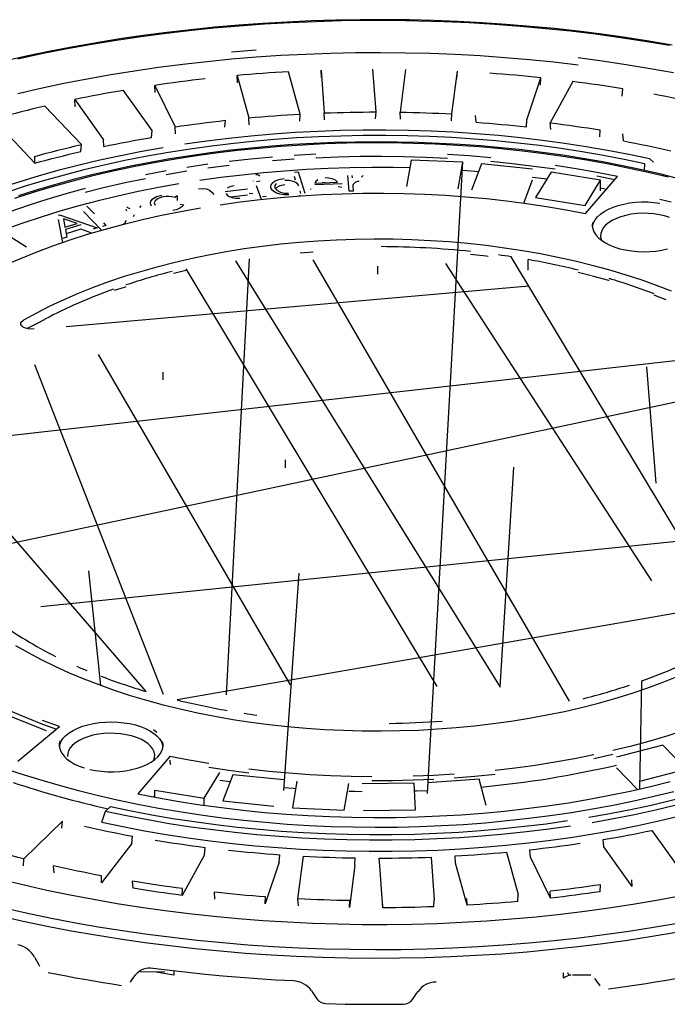
# Model space of a CAD drawing. Units: millimetres. Extents: x 47115 to 56671, y 95640 to 103137.
# Drawn here: x 55534 to 55690, y 97644 to 97881 of the extents above; entities that cross this region are included whole.
import ezdxf

# ---------------------------------------------------------------- set-up
doc = ezdxf.new("R2010")
doc.units = ezdxf.units.MM

# ---------------------------------------------------------------- blocks, each defined once
blk = doc.blocks.new('93015_170B - iso')
for p, q in [((207.11, 3966.9), (212.81, 3946.5)), ((207.35, 3963.39), (207.11, 3966.9)), ((237.55, 3948.33), (231.86, 3968.73)), ((247.52, 3969.47), (249.05, 3948.87)), ((247.74, 3965.94), (247.52, 3969.47)), ((274.03, 3949.36), (272.51, 3969.96)), ((288.24, 3969.84), (285.57, 3949.27)), ((310.51, 3948.41), (313.18, 3968.98)), ((312.96, 3965.46), (313.18, 3968.98)), ((167.44, 3962.18), (177.25, 3942.19)), ((167.7, 3958.67), (167.44, 3962.18)), ((346.61, 3945.51), (353.43, 3965.82)), ((353.19, 3962.31), (353.43, 3965.82)), ((368.77, 3964.03), (357.86, 3944.19)), ((166.22, 3940.44), (152.41, 3959.78)), ((392.57, 3957.02), (392.82, 3960.52)), ((132.15, 3933.66), (114.49, 3952.15)), ((128.95, 3955.34), (142.76, 3935.99)), ((129.22, 3951.85), (128.95, 3955.34)), ((237.31, 3945), (237.55, 3948.33)), ((249.25, 3945.56), (249.05, 3948.87)), ((273.81, 3946.04), (274.03, 3949.36)), ((285.79, 3945.95), (285.57, 3949.27)), ((310.32, 3945.11), (310.51, 3948.41)), ((322.22, 3944.37), (321.97, 3947.71)), ((92.33, 3943), (109.8, 3924.69)), ((177.4, 3938.9), (177.25, 3942.19)), ((201.23, 3942), (201.49, 3945.35)), ((212.98, 3943.2), (212.81, 3946.5)), ((346.44, 3942.21), (346.61, 3945.51)), ((358.12, 3940.84), (357.86, 3944.19)), ((165.95, 3937.08), (166.22, 3940.44)), ((381.77, 3937.39), (381.91, 3940.68)), ((393.11, 3935.4), (392.84, 3938.77)), ((131.86, 3930.28), (132.15, 3933.66)), ((142.88, 3932.71), (142.76, 3935.99)), ((109.8, 3924.69), (109.71, 3927.97)), ((290.87, 3926.22), (288.74, 3913.39)), ((315.78, 3925.12), (290.87, 3926.22)), ((298.85, 3621.04), (315.78, 3925.12)), ((313.65, 3912.29), (315.78, 3925.12)), ((324.88, 3924.3), (320.04, 3911.67)), ((349.41, 3921.81), (324.88, 3924.3)), ((403.37, 3921.15), (403.48, 3924.44)), ((407.69, 3925.13), (405.82, 3926.73)), ((234.73, 3920.43), (236.58, 3920.57)), ((236.58, 3920.57), (239.66, 3910.17)), ((261.04, 3911.15), (260.46, 3918.69)), ((262.39, 3918.73), (262.47, 3917.63)), ((267.86, 3918.78), (266.95, 3917.94)), ((323.46, 3920.59), (315.78, 3921.17)), ((358.32, 3920.42), (350.81, 3908.14)), ((382.16, 3916.56), (358.32, 3920.42)), ((214.96, 3915.98), (214.96, 3916.15)), ((216.43, 3915.92), (218.3, 3916.11)), ((218.94, 3907.24), (216.43, 3913.77)), ((235.27, 3916.47), (234.73, 3918.28)), ((257.7, 3914.77), (244.51, 3914.18)), ((244.56, 3915.03), (255.49, 3915.51)), ((249.6, 3915.41), (248.1, 3915.19)), ((262.77, 3913.74), (262.97, 3911.19)), ((262.92, 3914.21), (262.8, 3913.35)), ((345.12, 3905.47), (349.41, 3916.66)), ((374.66, 3904.28), (382.16, 3916.56)), ((374.91, 3900.42), (390.27, 3918.34)), ((382.16, 3911.41), (382.16, 3916.56)), ((201.42, 3910.97), (212.07, 3912.3)), ((212.13, 3909.3), (204.13, 3908.3)), ((212.99, 3910.32), (214.74, 3910.09)), ((237.44, 3909.17), (236.86, 3908.77)), ((237.82, 3910.02), (237.44, 3911.31)), ((242.56, 3912.01), (242.63, 3912.39)), ((255.83, 3913.48), (257.49, 3913.12)), ((262.97, 3911.19), (261.04, 3911.15)), ((384.92, 3912.06), (382.16, 3912.6)), ((178.33, 3908.89), (177.25, 3908.17)), ((178.33, 3908.89), (178.33, 3906.75)), ((179.65, 3904.89), (181.41, 3904.69)), ((221.16, 3908.67), (219.28, 3908.48)), ((350.81, 3908.14), (374.66, 3904.28)), ((121.15, 3899.72), (121.56, 3899.85)), ((121.56, 3899.85), (139.68, 3893.49)), ((141.9, 3892.43), (133.11, 3901.44)), ((134.79, 3904.01), (138.48, 3900.24)), ((153.99, 3901.51), (153.65, 3902.36)), ((157.21, 3899.02), (157.76, 3899.91)), ((160.69, 3904.11), (160.08, 3903.26)), ((123.17, 3886.53), (121.15, 3897.58)), ((123.51, 3897.92), (124.24, 3893.83)), ((130.09, 3895.62), (123.51, 3897.92)), ((124.24, 3893.83), (130.09, 3895.62)), ((131.82, 3895), (124.45, 3892.75)), ((142.74, 3895.87), (143.95, 3894.62)), ((105.74, 3884.25), (89.93, 3894.22)), ((124.45, 3892.75), (125.12, 3889.04)), ((131.82, 3892.86), (124.82, 3890.72)), ((137.13, 3891.03), (131.82, 3892.86)), ((139.68, 3893.49), (137.84, 3892.93)), ((143.95, 3894.62), (142.28, 3894.19)), ((125.12, 3889.04), (123.21, 3888.45)), ((243.69, 3881.84), (237.55, 3881.36)), ((202.09, 3668.52), (213.02, 3878.64)), ((206.33, 3877.58), (333.83, 3672.25)), ((367.16, 3665.45), (243.69, 3878.2)), ((307.5, 3876.43), (406.64, 3723.49)), ((439.98, 3711.54), (339.1, 3879.59)), ((347.24, 3873.09), (347.24, 3878.24)), ((182.45, 3873.77), (303.26, 3672.52)), ((274.86, 3871.24), (274.86, 3875.01)), ((377.82, 3870.38), (371.39, 3871.97)), ((124.82, 3845.98), (347.52, 3865.56)), ((535.6, 3834.6), (65.18, 3734.34)), ((65.33, 3789.89), (434.96, 3831.5)), ((140.21, 3832.55), (232.66, 3673.39)), ((109.63, 3827.68), (171.51, 3668.79)), ((171.48, 3820.27), (171.48, 3824.05)), ((408.86, 3770.45), (404.38, 3826.63)), ((163.39, 3670.12), (67.39, 3781.31)), ((230.4, 3777.9), (230.4, 3781.68)), ((333.83, 3672.25), (340.33, 3778.16)), ((112.59, 3711.16), (484.28, 3749.33)), ((141.58, 3673.05), (135.77, 3728.33)), ((229.57, 3622.41), (236.94, 3727.19)), ((439.98, 3711.54), (178.22, 3666.09)), ((400.99, 3623.21), (402.07, 3675.3)), ((115.32, 3651.15), (95.66, 3659.11)), ((101.59, 3636.58), (121.64, 3653.22)), ((412.13, 3644.22), (389.78, 3638.45)), ((423.34, 3632.71), (412.13, 3644.22)), ((174.7, 3638.8), (159.34, 3620.88)), ((191.29, 3618.8), (198.8, 3631.08)), ((205.04, 3630.05), (200.2, 3617.41)), ((229.57, 3627.55), (205.04, 3630.05)), ((389.78, 3633.31), (399.86, 3622.95)), ((400.99, 3626.94), (423.34, 3632.71)), ((203.72, 3626.58), (198.8, 3627.28)), ((235.96, 3626.93), (233.83, 3614.1)), ((258.74, 3613), (260.87, 3625.83)), ((292.35, 3626.02), (267.36, 3625.7)), ((292.98, 3613.15), (292.35, 3626.02)), ((323.62, 3627.91), (298.85, 3626.18)), ((326.98, 3615.16), (323.62, 3627.91)), ((167.45, 3620.09), (166.85, 3619.39)), ((167.45, 3619.28), (167.45, 3622.66)), ((167.45, 3622.66), (191.29, 3618.8)), ((191.29, 3615.32), (191.29, 3618.8)), ((200.2, 3617.41), (224.73, 3614.92)), ((141.92, 3607.24), (143.79, 3612.49)), ((143.79, 3612.49), (146.14, 3614.78)), ((233.83, 3614.1), (258.74, 3613)), ((267.99, 3612.83), (292.98, 3613.15)), ((123.09, 3607.73), (104.41, 3589.5)), ((122.8, 3604.26), (123.09, 3607.73)), ((406.86, 3603.22), (420.66, 3583.88)), ((156.5, 3596.96), (141.78, 3578.03)), ((156.5, 3596.96), (156.77, 3600.45)), ((383.66, 3595.29), (383.39, 3598.78)), ((191.49, 3591.52), (180.69, 3571.89)), ((191.49, 3591.52), (191.75, 3595.03)), ((227.39, 3587.99), (227.64, 3591.51)), ((336.8, 3592.72), (342.5, 3572.32)), ((348.38, 3590.36), (348.13, 3593.87)), ((397.32, 3576.14), (383.66, 3595.29)), ((104.32, 3586.22), (104.41, 3589.5)), ((227.39, 3587.99), (220.64, 3567.89)), ((236.43, 3570.24), (239.1, 3590.8)), ((263.82, 3586.41), (261.18, 3566.06)), ((263.82, 3586.41), (264.04, 3589.95)), ((275.8, 3586.33), (275.58, 3589.86)), ((300.56, 3590.35), (302.09, 3569.75)), ((312.3, 3587.36), (312.06, 3590.89)), ((317.93, 3567.18), (312.3, 3587.36)), ((358.08, 3570.59), (348.38, 3590.36)), ((118.96, 3582.73), (118.69, 3586.1)), ((277.31, 3565.94), (275.8, 3586.33)), ((141.78, 3578.03), (141.9, 3581.32)), ((157.04, 3575.35), (156.79, 3578.7)), ((381.92, 3573.69), (382.17, 3577.04)), ((397.32, 3576.14), (397.2, 3579.44)), ((180.69, 3571.89), (180.84, 3575.19)), ((196.42, 3570.05), (196.18, 3573.4)), ((342.26, 3568.98), (342.5, 3572.32)), ((358.08, 3570.59), (357.93, 3573.89)), ((220.64, 3567.89), (220.81, 3571.2)), ((236.65, 3566.91), (236.43, 3570.24)), ((261.18, 3566.06), (261.38, 3569.38)), ((277.31, 3565.94), (277.1, 3569.26)), ((301.87, 3566.43), (302.09, 3569.75)), ((317.93, 3567.18), (317.75, 3570.48)), ((160.25, 3535.31), (172.24, 3535.03)), ((168.22, 3534.89), (168.22, 3535.12)), ((176.64, 3535.51), (176.59, 3533.42)), ((364.34, 3532.04), (364.28, 3534.54)), ((368.64, 3533.58), (377.49, 3533.67)), ((372.79, 3533.62), (372.79, 3533.38))]:
    blk.add_line(p, q)
at = {"flags": 128}
for points in [[(416.61, 3981.62), (405.44, 3983.51), (394.18, 3985.24), (382.83, 3986.82), (371.4, 3988.24), (359.91, 3989.5), (348.35, 3990.61), (336.74, 3991.55), (325.08, 3992.32), (313.39, 3992.94), (301.68, 3993.4), (289.94, 3993.69), (278.19, 3993.82), (266.44, 3993.78), (254.69, 3993.58), (242.96, 3993.22), (231.25, 3992.7), (219.58, 3992.01), (207.94, 3991.17), (196.35, 3990.16), (184.82, 3988.99), (173.35, 3987.66), (161.96, 3986.17), (150.64, 3984.53), (139.42, 3982.72), (128.29, 3980.77), (117.27, 3978.66), (106.37, 3976.39), (95.58, 3973.98)], [(94.19, 3566.08), (105.5, 3563.51), (116.94, 3561.12), (128.51, 3558.89), (140.2, 3556.83), (152, 3554.95), (163.9, 3553.24), (175.89, 3551.7), (187.95, 3550.34), (200.09, 3549.16), (212.29, 3548.15), (224.54, 3547.33), (236.83, 3546.68), (249.15, 3546.22), (261.49, 3545.93), (273.84, 3545.83), (286.19, 3545.9), (298.53, 3546.16), (310.86, 3546.6), (323.15, 3547.22), (335.4, 3548.01), (347.61, 3548.99), (359.76, 3550.14), (371.84, 3551.48), (383.84, 3552.99), (395.75, 3554.67), (407.56, 3556.53), (419.27, 3558.56)], [(415.27, 3981.38), (403.52, 3983.35), (391.67, 3985.15), (379.73, 3986.77), (367.7, 3988.22), (355.6, 3989.49), (343.43, 3990.59), (331.2, 3991.5), (318.93, 3992.24), (306.63, 3992.79), (294.3, 3993.17), (281.95, 3993.36), (269.6, 3993.38), (257.25, 3993.21), (244.91, 3992.86), (232.6, 3992.34), (220.33, 3991.63), (208.1, 3990.74), (195.92, 3989.67), (183.8, 3988.43), (171.76, 3987.01), (159.81, 3985.41), (147.94, 3983.64), (136.18, 3981.7), (124.53, 3979.58), (113, 3977.3), (101.6, 3974.85)], [(371.36, 3971.94), (359.65, 3973.3), (347.86, 3974.49), (336.01, 3975.5), (324.11, 3976.33), (312.17, 3976.99), (300.19, 3977.46), (288.19, 3977.75), (276.18, 3977.86), (264.17, 3977.79), (252.17, 3977.54), (240.19, 3977.11), (228.24, 3976.5), (216.33, 3975.71), (204.46, 3974.74), (192.66, 3973.59), (180.93, 3972.27), (169.28, 3970.77), (157.72, 3969.09), (146.26, 3967.24), (134.9, 3965.22), (123.67, 3963.03), (112.57, 3960.67), (101.6, 3958.15)], [(216.33, 3979.14), (204.46, 3978.17)], [(93.7, 3579.59), (104.55, 3576.94), (115.56, 3574.46), (126.7, 3572.15), (137.96, 3570.01), (149.35, 3568.03), (160.84, 3566.23), (172.42, 3564.6), (184.1, 3563.15), (195.85, 3561.87), (207.67, 3560.77), (219.55, 3559.85), (231.47, 3559.11), (243.43, 3558.55), (255.42, 3558.16), (267.42, 3557.96), (279.43, 3557.94), (291.44, 3558.1), (303.43, 3558.44), (315.4, 3558.96), (327.33, 3559.67), (339.22, 3560.55), (351.06, 3561.6), (362.82, 3562.84), (374.52, 3564.25), (386.13, 3565.84), (397.64, 3567.6), (409.05, 3569.54), (420.34, 3571.64)], [(417.3, 3968.16), (405.97, 3970.22), (394.53, 3972.11), (382.99, 3973.83), (371.36, 3975.37)], [(231.86, 3968.73), (228.75, 3968.55), (225.65, 3968.35), (222.55, 3968.14), (219.46, 3967.92), (216.37, 3967.69), (213.28, 3967.44), (210.19, 3967.18), (207.11, 3966.9)], [(353.43, 3965.82), (350.37, 3966.14), (347.3, 3966.45), (344.23, 3966.74), (341.15, 3967.02), (338.07, 3967.29), (334.98, 3967.55), (331.89, 3967.79), (328.8, 3968.02)], [(191.68, 3965.33), (188.63, 3964.98), (185.59, 3964.62), (182.55, 3964.24), (179.51, 3963.86), (176.49, 3963.45), (173.46, 3963.04), (170.45, 3962.62), (167.44, 3962.18)], [(392.82, 3960.52), (389.84, 3961), (386.85, 3961.47), (383.86, 3961.93), (380.85, 3962.37), (377.84, 3962.8), (374.83, 3963.22), (371.8, 3963.63), (368.77, 3964.03)], [(152.41, 3959.78), (149.45, 3959.27), (146.5, 3958.75), (143.55, 3958.21), (140.61, 3957.66), (137.68, 3957.1), (134.76, 3956.53), (131.85, 3955.94), (128.95, 3955.34)], [(430.92, 3953.12), (428.06, 3953.76), (425.18, 3954.39), (422.29, 3955), (419.39, 3955.61), (416.49, 3956.2), (413.57, 3956.78), (410.65, 3957.35), (407.71, 3957.9)], [(114.49, 3952.15), (111.65, 3951.48), (108.81, 3950.8), (105.99, 3950.11), (103.18, 3949.41), (100.38, 3948.69), (97.59, 3947.96), (94.82, 3947.22), (92.05, 3946.47)], [(212.81, 3946.5), (215.89, 3946.78), (218.97, 3947.04), (222.06, 3947.29), (225.15, 3947.53), (228.24, 3947.75), (231.34, 3947.96), (234.45, 3948.15), (237.55, 3948.33)], [(249.05, 3948.87), (252.17, 3948.98), (255.29, 3949.08), (258.41, 3949.16), (261.53, 3949.23), (264.65, 3949.28), (267.78, 3949.32), (270.9, 3949.35), (274.03, 3949.36)], [(285.57, 3949.27), (288.69, 3949.22), (291.82, 3949.14), (294.94, 3949.06), (298.06, 3948.96), (301.17, 3948.84), (304.29, 3948.72), (307.4, 3948.57), (310.51, 3948.41)], [(177.25, 3942.19), (180.25, 3942.64), (183.26, 3943.06), (186.28, 3943.48), (189.31, 3943.88), (192.35, 3944.27), (195.39, 3944.64), (198.43, 3945), (201.49, 3945.35)], [(322.22, 3944.37), (325.26, 3944.15), (328.3, 3943.91), (331.33, 3943.67), (334.36, 3943.4), (337.39, 3943.13), (340.41, 3942.83), (343.43, 3942.53), (346.44, 3942.21)], [(357.86, 3944.19), (360.89, 3943.8), (363.92, 3943.4), (366.94, 3942.98), (369.95, 3942.55), (372.95, 3942.1), (375.95, 3941.64), (378.93, 3941.17), (381.91, 3940.68)], [(403.48, 3924.44), (393.56, 3926.53), (383.52, 3928.45), (373.36, 3930.2), (363.1, 3931.77), (352.74, 3933.17), (342.29, 3934.4), (331.78, 3935.45), (321.2, 3936.32), (310.58, 3937.02), (299.91, 3937.53), (289.22, 3937.86), (278.51, 3938.02), (267.8, 3937.99), (257.1, 3937.78), (246.42, 3937.39), (235.76, 3936.82), (225.15, 3936.07), (214.59, 3935.15), (204.1, 3934.04), (193.68, 3932.76), (183.35, 3931.31), (173.11, 3929.68), (162.99, 3927.88), (152.99, 3925.9), (143.11, 3923.77), (133.38, 3921.46), (123.8, 3918.99), (114.38, 3916.37), (105.14, 3913.58), (96.07, 3910.64)], [(405.82, 3926.73), (395.74, 3928.86), (385.53, 3930.81), (375.2, 3932.6), (364.76, 3934.21), (354.23, 3935.64), (343.61, 3936.89), (332.92, 3937.96), (322.16, 3938.85), (311.36, 3939.56), (300.51, 3940.09), (289.64, 3940.43), (278.75, 3940.59), (267.86, 3940.57), (256.97, 3940.36), (246.1, 3939.96), (235.27, 3939.39), (224.47, 3938.63), (213.74, 3937.68), (203.06, 3936.56), (192.47, 3935.26), (181.96, 3933.78)], [(420.37, 3917.04), (411.27, 3919.33), (402.03, 3921.46), (392.68, 3923.45), (383.21, 3925.28), (373.63, 3926.95), (363.96, 3928.47), (354.21, 3929.84), (344.37, 3931.04), (334.47, 3932.09), (324.51, 3932.97), (314.5, 3933.69), (304.46, 3934.25), (294.38, 3934.65), (284.29, 3934.89), (274.18, 3934.96), (264.08, 3934.87), (253.99, 3934.61), (243.92, 3934.19), (233.88, 3933.61), (223.87, 3932.87), (213.92, 3931.97), (204.03, 3930.9), (194.2, 3929.68), (184.46, 3928.3), (174.8, 3926.76), (165.23, 3925.06), (155.78, 3923.21), (146.44, 3921.21), (137.22, 3919.06), (128.14, 3916.75), (119.2, 3914.31), (110.41, 3911.72), (101.78, 3908.98)], [(414.69, 3917.88), (405.04, 3920.2), (395.25, 3922.34), (385.33, 3924.32), (375.29, 3926.13), (365.13, 3927.76), (354.87, 3929.22), (344.53, 3930.5), (334.11, 3931.61), (323.62, 3932.53), (313.08, 3933.28), (302.49, 3933.84), (291.88, 3934.22), (281.25, 3934.43), (270.61, 3934.45), (259.97, 3934.28), (249.35, 3933.94), (238.76, 3933.41), (228.21, 3932.7), (217.71, 3931.82), (207.28, 3930.75), (196.91, 3929.5), (186.64, 3928.08), (176.46, 3926.49), (166.39, 3924.71), (156.44, 3922.77), (146.62, 3920.66), (136.94, 3918.38), (127.42, 3915.94), (118.06, 3913.34), (108.87, 3910.58), (99.86, 3907.66)], [(93.58, 3633.73), (102.44, 3630.7), (111.5, 3627.83), (120.74, 3625.11), (130.15, 3622.56), (139.72, 3620.16), (149.44, 3617.93), (159.3, 3615.87), (169.29, 3613.98), (179.39, 3612.26), (189.6, 3610.71), (199.9, 3609.34), (210.28, 3608.14), (220.74, 3607.13), (231.26, 3606.29), (241.82, 3605.64), (252.42, 3605.16), (263.04, 3604.87), (273.68, 3604.76), (284.32, 3604.83), (294.95, 3605.09), (305.56, 3605.52), (316.13, 3606.14), (326.66, 3606.94), (337.13, 3607.92), (347.53, 3609.07), (357.85, 3610.4), (368.08, 3611.91), (378.2, 3613.6), (388.21, 3615.45), (398.1, 3617.48), (407.85, 3619.68), (417.45, 3622.04)], [(109.71, 3927.97), (112.47, 3928.73), (115.24, 3929.47), (118.03, 3930.2), (120.83, 3930.92), (123.64, 3931.62), (126.46, 3932.31), (129.3, 3932.99), (132.15, 3933.66)], [(142.88, 3932.71), (145.73, 3933.3), (148.59, 3933.88), (151.46, 3934.44), (154.34, 3935), (157.23, 3935.54), (160.13, 3936.06), (163.03, 3936.58), (165.95, 3937.08)], [(393.11, 3935.4), (396, 3934.86), (398.88, 3934.3), (401.75, 3933.73), (404.6, 3933.15), (407.45, 3932.56), (410.29, 3931.95), (413.12, 3931.33), (415.93, 3930.7)], [(171.55, 3932.12), (161.25, 3930.29), (151.08, 3928.29), (141.04, 3926.11), (131.14, 3923.76), (121.4, 3921.25), (111.82, 3918.58), (102.42, 3915.75), (93.2, 3912.75), (84.18, 3909.61), (75.37, 3906.31), (66.77, 3902.87), (58.39, 3899.28), (50.25, 3895.56), (42.35, 3891.69), (34.7, 3887.7), (27.3, 3883.58), (20.18, 3879.34), (13.32, 3874.97), (6.75, 3870.5), (0.47, 3865.92), (-5.52, 3861.23)], [(109.8, 3924.69), (112.52, 3925.44), (115.24, 3926.16), (117.98, 3926.88), (120.74, 3927.59), (123.5, 3928.28), (126.28, 3928.96), (129.06, 3929.62), (131.86, 3930.28)], [(245.06, 3929.05), (234.55, 3928.44)], [(245.06, 3927.34), (255.61, 3927.77), (266.17, 3928.01), (276.75, 3928.07), (287.32, 3927.94), (297.88, 3927.63), (308.41, 3927.13)], [(329.35, 3927.3), (318.91, 3928.17), (308.41, 3928.85)], [(193.1, 3924.16), (182.94, 3922.64)], [(193.1, 3922.45), (203.35, 3923.79)], [(224.09, 3927.64), (213.69, 3926.66), (203.35, 3925.5)], [(224.09, 3925.93), (234.55, 3926.73)], [(329.35, 3925.59), (339.73, 3924.54), (350.04, 3923.32), (360.25, 3921.91)], [(390.27, 3918.34), (380.38, 3920.27), (370.37, 3922.04), (360.25, 3923.62)], [(172.89, 3920.94), (162.96, 3919.07)], [(172.89, 3919.23), (182.94, 3920.93)], [(290.23, 3922.38), (282.47, 3922.53), (271.97, 3922.58), (261.48, 3922.43), (251, 3922.11), (240.55, 3921.6), (230.15, 3920.9), (219.79, 3920.02), (209.5, 3918.96), (199.28, 3917.72), (189.15, 3916.3)], [(380.38, 3918.56), (389.02, 3916.88)], [(179.12, 3914.71), (169.21, 3912.94), (159.42, 3910.99), (149.76, 3908.87), (140.25, 3906.59), (130.89, 3904.13), (121.71, 3901.52), (112.7, 3898.74), (103.88, 3895.81), (95.27, 3892.73), (93.41, 3892.03)], [(133.99, 3910.71), (143.5, 3913.1), (153.16, 3915.31), (162.96, 3917.36)], [(205.66, 3913.85), (203.6, 3913.37), (202.37, 3912.71)], [(223.36, 3912.75), (223.33, 3913.9), (223.96, 3915.01), (225.19, 3915.98), (227.23, 3916.84), (229.73, 3917.26)], [(226.01, 3914.89), (225.3, 3913.91), (225.27, 3912.86)], [(230.15, 3914.2), (227.75, 3913.72), (226.01, 3912.74)], [(236.83, 3913.74), (236.36, 3914.61), (235.43, 3915.36), (234.1, 3915.94), (232.2, 3916.33), (230.15, 3916.34)], [(246.01, 3916.67), (244.98, 3915.8), (244.56, 3915.03)], [(255.49, 3915.51), (254.52, 3916.5), (252.88, 3917.21), (251.29, 3917.5), (249.6, 3917.55)], [(356.18, 3916.93), (355, 3917.09), (349.41, 3917.84)], [(133.99, 3912.43), (124.64, 3909.88), (115.46, 3907.17), (106.47, 3904.3), (97.68, 3901.27)], [(165.87, 3904.03), (165.37, 3905.22), (165.59, 3906.43), (166.51, 3907.56), (168.37, 3908.62), (170.81, 3909.32)], [(188.5, 3912.38), (190.43, 3912.51), (192.32, 3912.26), (193.88, 3911.65), (195.07, 3910.64), (195.86, 3909.52)], [(198.94, 3904.68), (208.56, 3906.01), (218.27, 3907.17), (228.06, 3908.14), (237.9, 3908.92), (247.8, 3909.53), (257.73, 3909.94), (267.69, 3910.17), (277.65, 3910.21), (287.61, 3910.06), (297.55, 3909.73), (307.47, 3909.21), (317.34, 3908.5), (327.15, 3907.61), (336.89, 3906.53), (346.55, 3905.27), (356.12, 3903.83), (365.57, 3902.22), (374.91, 3900.42)], [(201.62, 3910.13), (202.67, 3908.96), (204.54, 3908.11), (206.42, 3907.8), (208.38, 3907.87)], [(232.02, 3909.37), (229.77, 3909.36), (227.63, 3909.71), (225.78, 3910.37), (224.16, 3911.45), (223.36, 3912.75)], [(225.27, 3912.86), (226.2, 3911.62), (228.03, 3910.69), (229.91, 3910.29), (231.94, 3910.26)], [(171.36, 3908.45), (169.08, 3907.73), (167.6, 3906.58), (167.21, 3905.51), (167.61, 3904.45)], [(181.41, 3904.69), (180.57, 3903.63), (179.14, 3902.75), (177.72, 3902.22), (176.13, 3901.83)], [(378.27, 3896.16), (378.15, 3894.64), (378.38, 3893.12), (378.96, 3891.62), (379.87, 3890.17), (381.12, 3888.79), (382.67, 3887.49), (384.51, 3886.29), (386.61, 3885.22), (388.95, 3884.28), (391.48, 3883.49), (394.18, 3882.86), (397, 3882.39), (399.91, 3882.11), (402.86, 3882), (405.82, 3882.07), (408.74, 3882.33), (411.59, 3882.75), (414.31, 3883.35)], [(416.1, 3905.89), (413.48, 3906.6), (410.72, 3907.15)], [(378.2, 3894.02), (378.27, 3894.45), (378.74, 3895.96), (379.56, 3897.42), (380.7, 3898.83), (382.16, 3900.16), (383.91, 3901.39), (385.94, 3902.5), (388.2, 3903.48), (390.68, 3904.32), (393.33, 3905), (396.12, 3905.52), (399, 3905.86), (401.95, 3906.02), (404.91, 3906), (407.85, 3905.81), (410.72, 3905.43)], [(48.82, 3848.5), (54.56, 3852.69), (60.6, 3856.78), (66.92, 3860.75), (73.51, 3864.59), (80.38, 3868.31), (87.5, 3871.9), (94.87, 3875.35), (102.48, 3878.66), (110.33, 3881.83), (118.39, 3884.85), (126.66, 3887.71), (135.12, 3890.42), (143.78, 3892.96), (152.6, 3895.34), (161.59, 3897.56), (170.74, 3899.6), (180.02, 3901.47), (189.42, 3903.16)], [(155.57, 3902.72), (154.55, 3903.18), (153.99, 3903.66)], [(415.29, 3898.56), (412.95, 3899.3), (410.44, 3899.87), (407.81, 3900.28), (405.09, 3900.5), (402.35, 3900.54), (399.62, 3900.39), (396.94, 3900.07), (394.38, 3899.56), (391.96, 3898.89), (389.74, 3898.06), (387.74, 3897.08), (386.01, 3895.98), (384.57, 3894.78), (383.45, 3893.49), (382.67, 3892.13), (382.24, 3890.73), (382.16, 3889.32), (382.45, 3887.91), (382.58, 3887.56)], [(153.44, 3897.21), (153.47, 3896.72), (152.89, 3895.61), (152.46, 3895.26)], [(416.36, 3862.97), (409.11, 3865.78), (401.64, 3868.43), (393.98, 3870.93), (386.13, 3873.27), (378.11, 3875.45), (369.93, 3877.46), (361.6, 3879.31), (353.14, 3880.99), (344.56, 3882.49), (335.86, 3883.82), (327.07, 3884.97), (318.2, 3885.94), (309.27, 3886.73), (300.27, 3887.34), (291.24, 3887.77), (282.19, 3888.01), (273.12, 3888.07), (264.05, 3887.94), (255.01, 3887.63), (245.99, 3887.14), (237.02, 3886.46), (228.1, 3885.6), (219.26, 3884.56), (210.5, 3883.35), (201.85, 3881.95), (193.31, 3880.38), (184.89, 3878.64), (176.62, 3876.73), (168.49, 3874.65), (160.54, 3872.41), (152.76, 3870.01), (145.17, 3867.46), (137.78, 3864.75), (130.6, 3861.89), (123.65, 3858.9), (116.94, 3855.76), (110.46, 3852.48), (104.25, 3849.08)], [(328.05, 3879.71), (327.07, 3879.83), (319.55, 3880.66)], [(182.45, 3872.96), (176.62, 3871.59), (176.45, 3871.55)], [(386.22, 3868.1), (386.13, 3868.12), (378.18, 3870.29)], [(153.61, 3865.14), (152.76, 3864.87), (147.93, 3863.27)], [(413.78, 3858.86), (409.11, 3860.63), (408.03, 3861.03)], [(109.43, 3844.9), (108.01, 3844.78), (106.58, 3844.88), (105.26, 3845.19), (104.17, 3845.67), (103.4, 3846.3), (103, 3847.01), (103.02, 3847.76), (103.45, 3848.47), (104.25, 3849.08)], [(114.57, 3849.45), (110.46, 3847.34), (106.08, 3844.97)], [(100.48, 3692.34), (106.53, 3688.86), (112.84, 3685.5), (119.41, 3682.28), (126.21, 3679.19), (133.25, 3676.25), (140.5, 3673.44), (147.97, 3670.79), (155.63, 3668.29), (163.48, 3665.95), (171.5, 3663.77), (179.68, 3661.76), (188.01, 3659.91), (196.47, 3658.23), (205.06, 3656.73), (213.75, 3655.4), (222.54, 3654.25), (231.41, 3653.28), (240.35, 3652.49), (249.34, 3651.88), (258.37, 3651.45), (267.42, 3651.21), (276.49, 3651.15), (285.56, 3651.28), (294.61, 3651.59), (303.62, 3652.08), (312.6, 3652.76), (321.51, 3653.62), (330.35, 3654.66), (339.11, 3655.87), (347.76, 3657.27), (356.3, 3658.84), (364.72, 3660.58), (372.99, 3662.49), (381.12, 3664.56), (389.07, 3666.8), (396.85, 3669.2), (404.44, 3671.76), (411.83, 3674.47), (419.01, 3677.32)], [(92.84, 3562.12), (104.18, 3559.55), (115.64, 3557.15), (127.24, 3554.91), (138.96, 3552.85), (150.78, 3550.95), (162.7, 3549.23), (174.71, 3547.69), (186.81, 3546.31), (198.97, 3545.12), (211.19, 3544.1), (223.47, 3543.27), (235.78, 3542.61), (248.13, 3542.13), (260.5, 3541.83), (272.88, 3541.71), (285.26, 3541.77), (297.63, 3542.02), (309.99, 3542.44), (322.31, 3543.04), (334.6, 3543.82), (346.84, 3544.78), (359.03, 3545.92), (371.14, 3547.24), (383.18, 3548.73), (395.13, 3550.4), (406.99, 3552.24), (418.74, 3554.25)], [(22.42, 3714.3), (26.39, 3709.59), (30.68, 3704.96), (35.31, 3700.41), (40.25, 3695.95), (45.5, 3691.59), (51.06, 3687.33), (56.92, 3683.18), (63.06, 3679.14), (69.49, 3675.22), (76.2, 3671.43), (83.17, 3667.76), (90.39, 3664.22), (97.86, 3660.82), (105.56, 3657.57), (113.49, 3654.46), (120.19, 3652.02)], [(159.34, 3620.88), (169.23, 3618.94), (179.24, 3617.18), (189.36, 3615.6), (199.58, 3614.19), (209.88, 3612.96), (220.26, 3611.92), (230.7, 3611.05), (241.2, 3610.37), (251.73, 3609.87), (262.29, 3609.56), (272.86, 3609.44), (283.44, 3609.49), (294, 3609.74), (304.55, 3610.17), (315.06, 3610.78), (325.52, 3611.58), (335.93, 3612.56), (346.26, 3613.72), (356.51, 3615.06), (366.67, 3616.58), (376.72, 3618.28), (386.65, 3620.15), (396.45, 3622.19), (406.12, 3624.41), (415.63, 3626.79)], [(376.5, 3609.54), (386.62, 3611.34), (396.62, 3613.32), (406.5, 3615.45), (416.23, 3617.76), (425.81, 3620.23), (435.23, 3622.85), (444.47, 3625.64), (453.54, 3628.58), (462.41, 3631.67), (471.08, 3634.91), (479.54, 3638.29), (487.78, 3641.81), (495.8, 3645.47), (503.57, 3649.27), (511.1, 3653.19), (518.38, 3657.24), (525.39, 3661.41), (532.14, 3665.69), (538.61, 3670.09), (544.79, 3674.59), (550.69, 3679.2)], [(378.06, 3607.1), (388.36, 3608.93), (398.53, 3610.93), (408.57, 3613.11), (418.47, 3615.46), (428.21, 3617.97), (437.79, 3620.64), (447.19, 3623.47), (456.41, 3626.47), (465.43, 3629.61), (474.24, 3632.91), (482.84, 3636.35), (491.22, 3639.94), (499.36, 3643.66), (507.26, 3647.53), (514.92, 3651.52), (522.31, 3655.64), (529.44, 3659.88), (536.29, 3664.25), (542.86, 3668.72), (549.14, 3673.3), (555.13, 3677.99)], [(141.92, 3607.24), (152.13, 3605.07), (162.47, 3603.09), (172.94, 3601.27), (183.51, 3599.64), (194.18, 3598.18), (204.94, 3596.91), (215.78, 3595.82), (226.68, 3594.91), (237.63, 3594.19), (248.62, 3593.65), (259.64, 3593.3), (270.67, 3593.14), (281.71, 3593.17), (292.74, 3593.38), (303.76, 3593.77), (314.74, 3594.35), (325.68, 3595.12), (336.56, 3596.08), (347.38, 3597.21), (358.12, 3598.53), (368.76, 3600.03), (379.31, 3601.71), (389.75, 3603.57), (400.06, 3605.6), (410.23, 3607.81), (420.26, 3610.18)], [(121.64, 3653.22), (113.49, 3656.18)], [(121.52, 3643.49), (121.78, 3644.68), (122.42, 3646.17), (123.41, 3647.6), (124.71, 3648.97), (126.32, 3650.26), (128.21, 3651.43), (130.36, 3652.48), (132.73, 3653.39), (135.3, 3654.15), (138.03, 3654.75), (140.87, 3655.18), (143.79, 3655.43), (146.75, 3655.51), (149.7, 3655.4), (152.61, 3655.11), (155.43, 3654.65), (158.13, 3654.02)], [(158.13, 3654.02), (160.66, 3653.23), (163, 3652.29), (165.1, 3651.21), (166.94, 3650.02), (168.49, 3648.72), (169.74, 3647.33), (170.65, 3645.88), (171.23, 3644.39), (171.41, 3643.49)], [(156.26, 3648.77), (153.76, 3649.34), (151.12, 3649.75), (148.41, 3649.97), (145.67, 3650.01), (142.93, 3649.86), (140.26, 3649.54), (137.7, 3649.03), (135.28, 3648.36), (133.06, 3647.53), (131.06, 3646.55), (129.33, 3645.46), (127.89, 3644.25), (126.77, 3642.96), (125.99, 3641.6), (125.55, 3640.2), (125.48, 3638.79)], [(167.04, 3637.03), (167.37, 3638.2), (167.45, 3639.61), (167.17, 3641.02), (166.53, 3642.4), (165.55, 3643.72), (164.24, 3644.96), (162.63, 3646.11), (160.74, 3647.14), (158.61, 3648.03), (156.26, 3648.77)], [(168.49, 3650.43), (166.94, 3651.73)], [(422.95, 3651.51), (414.49, 3648.8), (405.83, 3646.26), (397.01, 3643.88), (388.02, 3641.66)], [(121.78, 3646.39), (121.49, 3644.87), (121.54, 3643.35), (121.94, 3641.84), (122.69, 3640.36), (123.77, 3638.94), (125.17, 3637.6), (126.87, 3636.35), (128.85, 3635.21), (131.07, 3634.2), (133.51, 3633.33)], [(136.13, 3632.62), (138.89, 3632.07), (141.76, 3631.7), (144.7, 3631.5), (147.66, 3631.48), (150.61, 3631.65), (153.49, 3631.99), (156.28, 3632.5), (158.93, 3633.18), (161.41, 3634.02), (163.67, 3635.01), (165.7, 3636.12), (167.45, 3637.35), (168.91, 3638.68), (170.05, 3640.08), (170.87, 3641.55), (171.34, 3643.06), (171.46, 3644.58), (171.23, 3646.1)], [(193.49, 3635.39), (184.04, 3637), (174.7, 3638.8)], [(378.88, 3639.62), (369.6, 3637.75), (360.19, 3636.06), (350.67, 3634.54), (341.05, 3633.21), (331.34, 3632.05)], [(378.88, 3637.91), (388.02, 3639.95)], [(125.76, 3637.38), (125.89, 3637.03)], [(193.49, 3633.67), (203.06, 3632.23), (212.72, 3630.97)], [(271.96, 3629.01), (262, 3629.16), (252.06, 3629.49), (242.14, 3630.01), (232.27, 3630.72), (222.46, 3631.61), (212.72, 3632.69)], [(311.71, 3630.3), (301.81, 3629.69), (291.88, 3629.28)], [(311.71, 3628.58), (321.55, 3629.37), (331.34, 3630.34)], [(271.96, 3627.3), (281.93, 3627.34), (291.88, 3627.57), (301.81, 3627.98)], [(235.35, 3623.26), (234.22, 3623.34), (229.57, 3623.72)], [(267.36, 3621.85), (263.78, 3621.91), (260.87, 3621.98)], [(298.85, 3622.34), (293.48, 3622.13), (292.54, 3622.09)], [(143.79, 3612.49), (153.87, 3610.36), (164.08, 3608.41), (174.41, 3606.62), (184.85, 3605.01), (195.38, 3603.58), (206, 3602.33), (216.69, 3601.26), (227.45, 3600.37), (238.25, 3599.66), (249.1, 3599.13), (259.97, 3598.79), (270.86, 3598.63), (281.75, 3598.65), (292.64, 3598.86), (303.51, 3599.26), (314.34, 3599.83), (325.14, 3600.59), (335.88, 3601.54), (346.55, 3602.66), (357.15, 3603.96), (367.65, 3605.44)], [(146.14, 3614.78), (156.05, 3612.69), (166.09, 3610.77), (176.25, 3609.02), (186.51, 3607.45), (196.87, 3606.05), (207.32, 3604.82), (217.83, 3603.77), (228.41, 3602.9), (239.03, 3602.2), (249.7, 3601.69), (260.39, 3601.36), (271.1, 3601.2), (281.81, 3601.23), (292.51, 3601.44), (303.2, 3601.83), (313.85, 3602.4), (324.46, 3603.15), (335.02, 3604.07), (345.51, 3605.18), (355.93, 3606.46), (366.26, 3607.91)], [(133.56, 3605.24), (136.43, 3604.59), (139.3, 3603.96), (142.19, 3603.34), (145.08, 3602.74), (147.99, 3602.15), (150.91, 3601.57), (153.84, 3601), (156.77, 3600.45)], [(383.39, 3598.78), (386.36, 3599.29), (389.31, 3599.81), (392.26, 3600.35), (395.2, 3600.9), (398.13, 3601.46), (401.05, 3602.03), (403.96, 3602.62), (406.86, 3603.22)], [(167.7, 3598.54), (170.68, 3598.05), (173.66, 3597.58), (176.66, 3597.12), (179.66, 3596.67), (182.67, 3596.24), (185.69, 3595.82), (188.72, 3595.42), (191.75, 3595.03)], [(348.13, 3593.87), (351.18, 3594.22), (354.23, 3594.58), (357.27, 3594.95), (360.3, 3595.34), (363.33, 3595.74), (366.35, 3596.16), (369.36, 3596.58), (372.36, 3597.03)], [(104.41, 3589.5), (101.61, 3590.21), (98.81, 3590.94), (96.03, 3591.67), (93.26, 3592.42), (90.5, 3593.17), (87.76, 3593.94), (85.02, 3594.72), (82.3, 3595.51)], [(203, 3593.71), (206.07, 3593.38), (209.13, 3593.07), (212.2, 3592.78), (215.28, 3592.5), (218.36, 3592.23), (221.45, 3591.97), (224.54, 3591.74), (227.64, 3591.51)], [(312.06, 3590.89), (315.16, 3591.07), (318.27, 3591.26), (321.37, 3591.47), (324.46, 3591.69), (327.55, 3591.93), (330.64, 3592.18), (333.72, 3592.44), (336.8, 3592.72)], [(239.1, 3590.8), (242.21, 3590.65), (245.32, 3590.5), (248.44, 3590.38), (251.55, 3590.26), (254.67, 3590.16), (257.8, 3590.08), (260.92, 3590), (264.04, 3589.95)], [(275.58, 3589.86), (278.71, 3589.87), (281.83, 3589.9), (284.96, 3589.94), (288.08, 3589.99), (291.2, 3590.06), (294.33, 3590.14), (297.45, 3590.24), (300.56, 3590.35)], [(141.9, 3581.32), (138.96, 3581.87), (136.04, 3582.44), (133.12, 3583.02), (130.22, 3583.61), (127.32, 3584.22), (124.43, 3584.83), (121.56, 3585.46), (118.69, 3586.1)], [(180.84, 3575.19), (177.81, 3575.59), (174.79, 3576), (171.77, 3576.42), (168.76, 3576.85), (165.75, 3577.29), (162.76, 3577.75), (159.77, 3578.22), (156.79, 3578.7)], [(382.17, 3577.04), (379.16, 3576.6), (376.15, 3576.18), (373.13, 3575.77), (370.1, 3575.36), (367.07, 3574.98), (364.03, 3574.6), (360.98, 3574.24), (357.93, 3573.89)], [(180.69, 3571.89), (177.71, 3572.28), (174.74, 3572.69), (171.77, 3573.1), (168.81, 3573.52), (165.86, 3573.96), (162.92, 3574.41), (159.98, 3574.87), (157.04, 3575.35)], [(220.81, 3571.2), (217.72, 3571.43), (214.63, 3571.67), (211.54, 3571.93), (208.46, 3572.2), (205.38, 3572.48), (202.31, 3572.77), (199.24, 3573.08), (196.18, 3573.4)], [(381.92, 3573.69), (378.96, 3573.26), (375.99, 3572.84), (373.02, 3572.43), (370.05, 3572.04), (367.06, 3571.66), (364.08, 3571.29), (361.08, 3570.93), (358.08, 3570.59)], [(261.38, 3569.38), (258.25, 3569.44), (255.13, 3569.52), (252.01, 3569.6), (248.89, 3569.71), (245.77, 3569.82), (242.66, 3569.95), (239.54, 3570.08), (236.43, 3570.24)], [(342.26, 3568.98), (339.23, 3568.71), (336.2, 3568.45), (333.16, 3568.21), (330.12, 3567.98), (327.08, 3567.76), (324.03, 3567.55), (320.98, 3567.36), (317.93, 3567.18)], [(301.87, 3566.43), (298.8, 3566.32), (295.73, 3566.23), (292.67, 3566.15), (289.59, 3566.08), (286.52, 3566.03), (283.45, 3565.99), (280.38, 3565.96), (277.31, 3565.94)], [(116.08, 3534.78), (120.45, 3533.91), (124.84, 3533.07), (129.25, 3532.26), (133.67, 3531.47), (138.11, 3530.7), (142.56, 3529.96), (147.03, 3529.25), (151.52, 3528.55)], [(234.21, 3530.68), (225.68, 3531.13), (217.16, 3531.67), (208.66, 3532.3), (200.19, 3533.01), (191.75, 3533.81), (183.33, 3534.69), (174.96, 3535.66), (166.62, 3536.71)], [(176.59, 3533.42), (172.79, 3534.09), (168.22, 3534.89)], [(372.65, 3533.62), (372.78, 3533.39), (372.79, 3533.38)], [(386.03, 3526.83), (390.55, 3527.45), (395.06, 3528.1), (399.55, 3528.78), (404.03, 3529.48), (408.5, 3530.2), (412.95, 3530.95), (417.38, 3531.72), (421.8, 3532.52)], [(249.83, 3519.79), (254.51, 3519.67), (259.18, 3519.57), (263.86, 3519.49), (268.54, 3519.45), (273.23, 3519.42), (277.91, 3519.43), (282.59, 3519.46), (287.27, 3519.51)]]:
    blk.add_lwpolyline(points, dxfattribs=at)
for centre, radius, start, end in [((216.62, 3917.35), 1.78, 37.7444, 104.3069), ((265.78, 3912.65), 3.26, 87.2435, 151.4282), ((173.77, 3897.01), 11.69, 72.6753, 101.9079), ((274.96, 3457.57), 426.9, 84.0041, 89.7912), ((278.2, 3486.8), 397.48, 81.1857, 82.0806), ((283.72, 3518), 365.8, 76.133, 80.0003), ((255.07, 3560.93), 321.52, 104.2613, 108.3946), ((301.91, 3584.3), 297.02, 69.0671, 73.5106), ((230.53, 3629.49), 248.69, 109.4951, 117.7949), ((202.64, 3855.57), 187.79, 233.784, 243.7954), ((319.08, 3909.73), 248.69, 289.4951, 297.7949), ((232.1, 3914.48), 253.67, 246.2433, 247.4505), ((247.7, 3954.92), 297.02, 249.0671, 253.5106), ((294.55, 3978.29), 321.52, 284.2613, 288.3946), ((265.89, 4021.22), 365.8, 256.133, 260.0003), ((271.42, 4052.42), 397.48, 261.1857, 262.0806), ((274.89, 4084.19), 429.43, 270.7358, 274.1437), ((182.39, 3637.09), 7.69, 180.0604, 196.516), ((280.33, 4104.44), 482.35, 275.268, 283.1155), ((249.3, 4079.38), 477.29, 251.6793, 257.3729), ((98.78, 3536.03), 12.41, 29.2909, 76.9271), ((165.02, 3528.19), 8.67, 79.3184, 141.6095), ((367.74, 3535.11), 1.59, 194.7353, 274.2459), ((233.85, 3519.61), 11.08, 35.3884, 88.0964), ((303, 3519.42), 10.75, 90.4694, 144.6331), ((370.47, 3522.46), 11.37, 103.3054, 122.6167), ((249.88, 3525.17), 5.38, 215.1286, 269.4811), ((287.31, 3524.83), 5.31, 269.6122, 324.3812)]:
    blk.add_arc(centre, radius, start, end)
for major_axis, ratio, start_param, end_param in [((-362.15, 772.03), 0.317946, 1.779258, 1.785227), ((434.24, 649.21), 0.082151, 4.314471, 4.32044), ((-433.12, 655.25), 0.094252, 1.953549, 1.959519), ((-409.26, 717.51), 0.215515, 1.859008, 1.864978), ((412.35, 712.15), 0.205281, 4.410135, 4.416104)]:
    blk.add_ellipse((274.81, 3814.53), major_axis=major_axis, ratio=ratio, start_param=start_param, end_param=end_param)

msp = doc.modelspace()

# ---------------------------------------------------------------- block references
at = {"color": 0, "linetype": 'ByBlock', "lineweight": -2, "xscale": 0.5, "yscale": 0.5, "zscale": 0.5}
msp.add_blockref('93015_170B - iso', (55482.56, 95884.58), dxfattribs=at)

doc.saveas('drawing.dxf')
